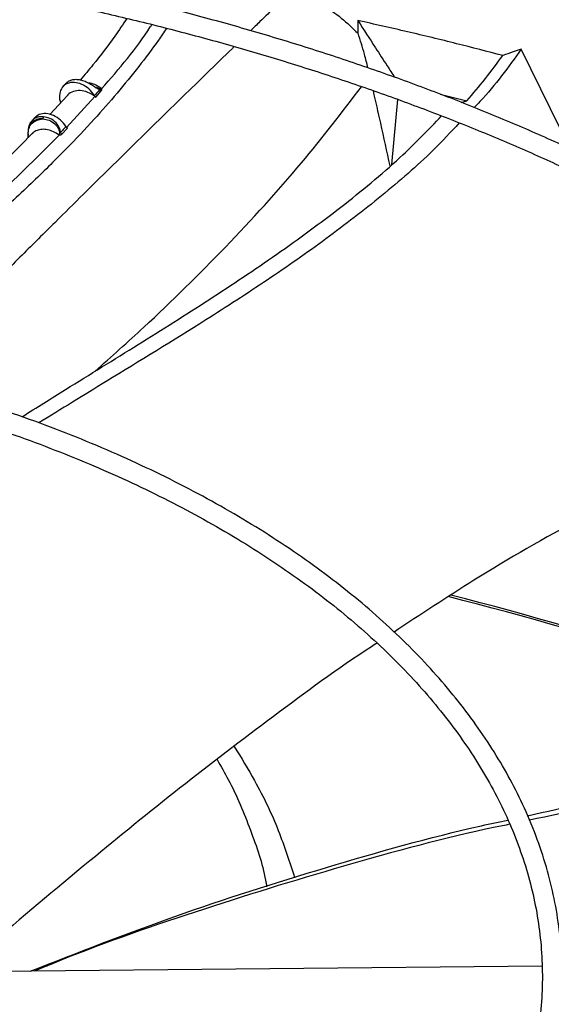
# Model space of a CAD drawing. Units: inches. Extents: x 0 to 11, y 0 to 8.4.
# Drawn here: x 9.3 to 9.4, y 7.8 to 7.9 of the extents above; entities that cross this region are included whole.
import ezdxf

# ---------------------------------------------------------------- set-up
doc = ezdxf.new("R2010")
doc.units = ezdxf.units.IN
doc.header["$MEASUREMENT"] = 0

msp = doc.modelspace()

# ---------------------------------------------------------------- linework, layer by layer
at = {"color": 7, "linetype": 'Continuous', "lineweight": 25}
for p, q in [((9.34334961510048, 7.930057564625218), (9.343360752866671, 7.928737415654715)), ((9.36537000111589, 7.916740117256642), (9.360296270449089, 7.927091754900445)), ((9.313034057751382, 7.923497981289081), (9.312757032412586, 7.923179192532646)), ((9.313235251190301, 7.922293572202052), (9.311416750520804, 7.920298706318468)), ((9.313142547516293, 7.918960024389929), (9.316094340071315, 7.922187590794546)), ((9.316094338767085, 7.922187591692216), (9.31618779042506, 7.922119182550788)), ((9.31618779042453, 7.922119182551568), (9.316745811418466, 7.922758955071471)), ((9.316739656683385, 7.922986595422363), (9.31678480409321, 7.922980517881573)), ((9.316766724918672, 7.92303265279334), (9.31678480409321, 7.922980517881573)), ((9.351886196400232, 7.922411017573255), (9.354641043333741, 7.921713280649556)), ((9.347458350388415, 7.921885060476948), (9.346854245678408, 7.915134088061507)), ((9.354076054896424, 7.92157186627967), (9.354641043333741, 7.921713280649556)), ((9.3096775892282, 7.919785608575834), (9.30943317337156, 7.919522978069807)), ((9.312343505533688, 7.918194219357284), (9.312393755183214, 7.91823234303798)), ((9.312407886388431, 7.918191890213952), (9.312343505872532, 7.918194217755232)), ((9.312407886388431, 7.918191890213952), (9.312393754611339, 7.918232342227411)), ((9.312660286554232, 7.918287380459161), (9.313236515858106, 7.918891105273764)), ((9.362456755594478, 7.832011306603464), (9.2923145120989, 7.831316852504137))]:
    msp.add_line(p, q, dxfattribs=at)
for centre, radius, start, end in [((9.268652447730943, 7.537786307903926), 0.3430002387098602, 67.453622523237, 75.81304311569674), ((9.268124615120783, 7.535861580605894), 0.3452092571423436, 67.42916825410586, 75.76944431815119)]:
    msp.add_arc(centre, radius, start, end, dxfattribs=at)
for points, knots in [([(9.252953580799241, 7.679613104530856), (9.253871150900727, 7.679619013898942), (9.25592518960496, 7.679632242393148), (9.259860368264924, 7.67972893359389), (9.264833754979511, 7.67988412330382), (9.270764702097203, 7.680151934187794), (9.276995214834692, 7.680516011529608), (9.283516059039506, 7.680991901859247), (9.29023249058429, 7.681583396068429), (9.297088968403665, 7.682294697117023), (9.304041892921104, 7.683128367198583), (9.311057567077773, 7.684086176071498), (9.3181089699771, 7.685169194891766), (9.32517382857298, 7.686377968237786), (9.33223331072814, 7.687712607957772), (9.339271135638215, 7.689172867810517), (9.346272956211022, 7.690758196663213), (9.353225922595973, 7.692467779327757), (9.36011836863864, 7.694300568138801), (9.36693958322307, 7.696255308146857), (9.373679641232975, 7.698330557680262), (9.380329277036568, 7.700524705562494), (9.386879788731925, 7.702835985884795), (9.393322964923925, 7.705262490991264), (9.399651028184053, 7.707802183159227), (9.405856590971752, 7.710452905336123), (9.411932620924263, 7.713212391206202), (9.417872413213848, 7.716078274795743), (9.423669568233645, 7.719048099776694), (9.429317973276946, 7.72211932859068), (9.434811787166202, 7.725289351484376), (9.440145427000921, 7.728555495520707), (9.445313556348964, 7.73191503360607), (9.450311069277086, 7.735365190067967), (9.455133084476339, 7.73890315194337), (9.459774935133384, 7.742526078039832), (9.464232162466883, 7.746231111655463), (9.468500500361728, 7.750015386773717), (9.472575862828723, 7.753876036538298), (9.47645433047534, 7.757810201438688), (9.480132135597902, 7.761815036857866), (9.4836056457461, 7.765887719725321), (9.48687134566432, 7.770025453955501), (9.489925817589693, 7.774225474286768), (9.492765719983845, 7.778485048065749), (9.495387764900011, 7.782801474449024), (9.497788694345996, 7.787172080423886), (9.499965256202096, 7.791594212990899), (9.501914180495445, 7.796065226817502), (9.503632157117579, 7.800582466684104), (9.505115816390832, 7.805143244129397), (9.506361714218594, 7.809744807891794), (9.507366323853521, 7.814384308071535), (9.508126036524287, 7.819058754425932), (9.508637173195677, 7.823764969861359), (9.508896009509183, 7.828499540967885), (9.508898815385649, 7.833258768272518), (9.508641912068752, 7.838038577899254), (9.508121749348723, 7.842834524424943), (9.507334986459737, 7.847641766047416), (9.506278567822802, 7.852455094924319), (9.504949816020854, 7.857268900873904), (9.50334652029721, 7.862077192500055), (9.501467016474933, 7.866873636585424), (9.499310252975057, 7.871651613139947), (9.49687583845783, 7.876404282810261), (9.494164069709104, 7.881124660774417), (9.491175935310448, 7.885805696574361), (9.487913111397539, 7.890440338027338), (9.484500300405559, 7.894863014938181), (9.48097380011346, 7.899071977224746), (9.477368384936597, 7.903067322928435), (9.473559573183536, 7.906998006557425), (9.469550918310906, 7.910860484536101), (9.465346063912534, 7.914651372244364), (9.460948822257135, 7.918367356555573), (9.456363172923535, 7.922005194969818), (9.451593259570739, 7.925561717690447), (9.446643387523507, 7.929033828949863), (9.441518026125568, 7.932418505520428), (9.436221802222992, 7.935712802110811), (9.430759497435709, 7.938913853546549), (9.425136040965564, 7.942018879233147), (9.419356513270925, 7.945025181670702), (9.413426145794414, 7.947930148079058), (9.407350320436043, 7.950731252552308), (9.401134569834808, 7.953426058212719), (9.394784578749436, 7.956012219365316), (9.388306187013026, 7.958487483631468), (9.381705394750059, 7.960849694040302), (9.374988370871012, 7.963096791055674), (9.36816146637197, 7.965226814512999), (9.361231234791816, 7.967237905432592), (9.354204463548125, 7.969128307660422), (9.347088222216804, 7.970896369257087), (9.339889937985104, 7.972540543495658), (9.3326175162224, 7.974059389212805), (9.325279539116849, 7.975451569996626), (9.317885606229925, 7.976715851188354), (9.310446948989426, 7.97785109221144), (9.30297761478373, 7.978856229012566), (9.295496952865417, 7.979730229550037), (9.288035473579132, 7.980471982018859), (9.280651137067137, 7.981079915878735), (9.273488520398297, 7.981550533932961), (9.266937994663333, 7.981877422689871), (9.261233773439718, 7.982083535929675), (9.255854745991309, 7.982215571876334), (9.25135340471956, 7.982276277951409), (9.248425828330381, 7.982282040864494), (9.247444752093745, 7.982283972106017)], [0, 0, 0, 0, 0.003377630771406779, 0.007561040101297717, 0.01449700238348145, 0.02171089490693713, 0.02945719170060867, 0.03754650428615258, 0.0459021413603003, 0.05446292995141434, 0.06318539698012537, 0.07203736593502731, 0.08099458372469746, 0.09003841629616303, 0.09915430080547724, 0.1083306811293411, 0.1175582619147095, 0.1268294762274916, 0.1361380991630641, 0.1454789630264199, 0.1548477444276778, 0.1642408031419153, 0.173655058815525, 0.1830878957591822, 0.1925370888853316, 0.2020007457877824, 0.2114772613148405, 0.2209652819461604, 0.2304636779696752, 0.2399715219528649, 0.2494880723662447, 0.259012761484836, 0.2685451868914907, 0.2780851060513774, 0.2876324046387925, 0.2971871466161825, 0.3067495544889369, 0.316320011493762, 0.3258990664127094, 0.3354874395850763, 0.3450860298398946, 0.3546959219773723, 0.3643183943374764, 0.3739549258702626, 0.3836072019623135, 0.3932771180759368, 0.4029667800265648, 0.4126784994716222, 0.4224147829380365, 0.4321783125192959, 0.4419719162928853, 0.4517985266282497, 0.4616611249693714, 0.4715626724680381, 0.4815060270608056, 0.4914938491973556, 0.5015285003095946, 0.5116119400124183, 0.5217453652794497, 0.531929659118738, 0.542165083213141, 0.5524512446663642, 0.5627870981968353, 0.5731709822985689, 0.5836006871292816, 0.59407354864402, 0.6045865610710264, 0.6151364986078004, 0.6257200373021394, 0.6363338693063719, 0.6458724267030456, 0.6554120360370427, 0.664951835356557, 0.6744916719432207, 0.6840314022015787, 0.6935708923045981, 0.7031100174423527, 0.7126486603844431, 0.7221867095282116, 0.731724056553692, 0.7412605673608108, 0.7507961338036111, 0.7603306454035802, 0.769863981455494, 0.7793960070505427, 0.7889265681638294, 0.7984554857325262, 0.8079825483253967, 0.8175075028399025, 0.8270300424183548, 0.8365497904021506, 0.8460662785620638, 0.8555789169134627, 0.8650869508989547, 0.874589399136887, 0.8840849604092001, 0.8935718703270651, 0.9030476724454986, 0.9125088372131095, 0.9219500953258215, 0.9313631990421811, 0.9407344419296453, 0.9500391946182709, 0.9592282357020987, 0.9681868326835943, 0.976571239899805, 0.9834278150274314, 0.9892235232987289, 0.9963886355808268, 1, 1, 1, 1]), ([(9.24744475209373, 7.980233447171635), (9.250188549619207, 7.980219769929612), (9.25406458617871, 7.980200448718909), (9.259813409419378, 7.980070375099583), (9.26476773889529, 7.979912198147852), (9.270676086138563, 7.979646332961909), (9.276882637698698, 7.979283050376963), (9.283378204405102, 7.978808739747929), (9.290068306120315, 7.978219088326216), (9.296897543571104, 7.977510078625762), (9.303822403578163, 7.976679133532966), (9.31080923946348, 7.975724526004518), (9.317831054584312, 7.974645214427511), (9.324865582763007, 7.973440690918117), (9.33189398658884, 7.972110882459957), (9.338899971763874, 7.970656078058773), (9.345869172277494, 7.969076875386869), (9.352788716067828, 7.967374140250055), (9.35964691315047, 7.965548975130896), (9.366433028339335, 7.96360269411517), (9.373137113393483, 7.961536802398803), (9.379749881567717, 7.959352979097649), (9.386262612855038, 7.95705306244894), (9.392667081728646, 7.954639036737739), (9.398955501561158, 7.952113020451701), (9.405120481518061, 7.949477255286003), (9.411154992844011, 7.946734095704915), (9.417052342246324, 7.943885998827412), (9.42280615063608, 7.94093551444947), (9.42841033588346, 7.937885275050189), (9.433859098527334, 7.934737985656621), (9.43914690958193, 7.931496413466533), (9.444268499726887, 7.928163377151625), (9.449218844708264, 7.924741738940323), (9.453993159189755, 7.921234391551899), (9.458586887558488, 7.917644246081254), (9.46299569709262, 7.913974216490468), (9.467215462980963, 7.910227209193062), (9.471242254250264, 7.906406111024953), (9.475072318333655, 7.902513776946281), (9.478702063271271, 7.898553018318507), (9.482128037252064, 7.894526592234991), (9.485346905281517, 7.890437192540136), (9.488355422901137, 7.886287443327234), (9.491150407087796, 7.88207989586156), (9.493728704736549, 7.87781703001462), (9.496087159487155, 7.873501261390865), (9.498222578089772, 7.869134955343165), (9.50013169800256, 7.864720448964749), (9.501811158433771, 7.860260081865719), (9.503257477518266, 7.855756236052123), (9.504467038660176, 7.851211384503666), (9.505436089165428, 7.846628147110737), (9.506160754014221, 7.842009351552615), (9.506637066893516, 7.83735809561203), (9.506861019398123, 7.832677806515219), (9.506828627727542, 7.827972297997937), (9.50653601802999, 7.823245842656842), (9.50597952573892, 7.81850315296584), (9.505155790335193, 7.813749374910946), (9.504061836811578, 7.808990034484785), (9.502695163584038, 7.80423104001905), (9.501053815346362, 7.799478631476822), (9.499136439615668, 7.794739318630107), (9.496942324594514, 7.790019812230856), (9.494471419362077, 7.785326954265511), (9.491724332408591, 7.780667645304174), (9.488702329709126, 7.77604879452469), (9.485520375611081, 7.771634142364602), (9.48209353946482, 7.76727270678234), (9.478556726882246, 7.76312432943203), (9.474795017600144, 7.75904230041347), (9.470968929310883, 7.755173303761849), (9.466944315616526, 7.751371513281344), (9.462724816485348, 7.747640351439285), (9.458314149230842, 7.743983098474589), (9.453716205181047, 7.740402983042394), (9.448935051522062, 7.736903180559923), (9.44397493105024, 7.733486808643432), (9.43884026305376, 7.730156923761204), (9.433535637079494, 7.726916513246194), (9.428065809078111, 7.723768490235519), (9.422435696613448, 7.720715688668581), (9.416650381743105, 7.717760862459218), (9.41071510912405, 7.714906681658659), (9.404635284812109, 7.712155728955898), (9.398416475892924, 7.709510496409168), (9.39206441134716, 7.706973382400853), (9.385584984705396, 7.704546688807655), (9.378984259283927, 7.702232618379226), (9.372268477161912, 7.700033272322625), (9.36544407364861, 7.697950648096913), (9.35851769995021, 7.695986637434949), (9.351496258357825, 7.694143024630915), (9.344386957073635, 7.692421485173542), (9.337197396823633, 7.690823584876115), (9.329935710869895, 7.689350779824667), (9.322610798753812, 7.688004417717774), (9.31523273350598, 7.686785742144386), (9.307813511028384, 7.685695902137424), (9.30036853134227, 7.68473597747421), (9.292919812783524, 7.683907030890722), (9.285503930988872, 7.683210295047962), (9.278195675269435, 7.682647637365524), (9.27107388864962, 7.682216538609851), (9.264776917726778, 7.681934112720668), (9.25922641321981, 7.681759429195505), (9.25367232211329, 7.681640157112682), (9.249741526243197, 7.681623197988223), (9.247444752093747, 7.681613288728129)], [0, 0, 0, 0, 0.01009070428010484, 0.01425467380068938, 0.02115837468620312, 0.02833867200126424, 0.03604882556758463, 0.044100296196245, 0.05241671504436227, 0.06093715824878521, 0.06961831854809421, 0.07842813211678447, 0.08734242138070801, 0.09634260160873352, 0.1054141405325262, 0.1145454990722029, 0.1237273891465725, 0.1329522441313255, 0.1422138346568721, 0.1515069855751077, 0.1608273645949479, 0.1701713225470032, 0.1795357714439674, 0.1889180906438499, 0.1983160542301948, 0.2077277746560528, 0.2171516590482058, 0.2265863755235155, 0.2360308275528852, 0.2454841349026354, 0.2549456200417076, 0.2644147991630471, 0.2738913771533693, 0.2833752459728815, 0.2928664597712697, 0.3023652813816219, 0.3118721748347995, 0.3213878092544774, 0.3309130677749837, 0.3404490568734815, 0.3499971154314657, 0.3595588225360359, 0.3691360028096116, 0.3787307278122567, 0.388345311818911, 0.3979823000689987, 0.4076444474683787, 0.4173346857576832, 0.4270560774243401, 0.4368117552072053, 0.4466048469869922, 0.4564383871957612, 0.466315217564818, 0.4762378819099066, 0.4862085214582305, 0.4962287785903609, 0.5062997174086119, 0.5164217328715788, 0.5265943464115566, 0.5368166921974267, 0.5470873159540952, 0.5574042438152125, 0.5677650715663357, 0.578167066495374, 0.5886072739347011, 0.5990826214433781, 0.6095900150927813, 0.6201264241076919, 0.6306889518606204, 0.6401872253354426, 0.6507625758268842, 0.6602547975420195, 0.6697455750106228, 0.679234447311877, 0.6887217025799728, 0.698207588612618, 0.7076923131656657, 0.7171760445436838, 0.7266589127101901, 0.7361410017711723, 0.7456223490156825, 0.7551029831648435, 0.7645828970126719, 0.7740620481598323, 0.7835403579815351, 0.7930177094653673, 0.8024939435976012, 0.8119688538644984, 0.8214421782586947, 0.8309135879080752, 0.8403826710204718, 0.8498489101674016, 0.8593116498479545, 0.8687700494791452, 0.8782230138898115, 0.8876690879576357, 0.8971062919998035, 0.9065318551479277, 0.9159417643947889, 0.9253299609503747, 0.9346868131730978, 0.9439959716205208, 0.9532271812689799, 0.9623173703388399, 0.9711095826215114, 0.979560815845121, 0.9855436239589546, 0.9915531022512715, 1, 1, 1, 1]), ([(9.24964951192124, 7.721254148553291), (9.251251952761914, 7.721264376748328), (9.253820877165795, 7.721280773896464), (9.257987353668595, 7.721394362640813), (9.26221329962628, 7.721551619490072), (9.26724964584795, 7.721818117367906), (9.272535590464793, 7.722181599294538), (9.278061005219737, 7.722656129913539), (9.283743161324258, 7.723245645072358), (9.289532683420099, 7.72395395843595), (9.29539037602216, 7.724783333363404), (9.301285500803882, 7.725735158478967), (9.30719303766625, 7.726810093052461), (9.313092051588864, 7.728008227912707), (9.318964587308411, 7.729329185475839), (9.3247949188628, 7.730772195922284), (9.330569030094328, 7.732336153383315), (9.336274248858333, 7.734019659613081), (9.341898985356492, 7.73582105873043), (9.347432542200558, 7.737738465808713), (9.352864974666316, 7.739769791122939), (9.35818698654285, 7.741912761350856), (9.36338985150636, 7.744164938646273), (9.368465352940069, 7.74652373825275), (9.373405737130508, 7.748986445146555), (9.37820367613714, 7.751550230068097), (9.38285223757268, 7.754212165201944), (9.38734485918544, 7.756969239685715), (9.39167532547315, 7.759818374321904), (9.395837740878957, 7.762756432225945), (9.399826517492151, 7.765780237634928), (9.403636356260526, 7.76888659160909), (9.407262231652448, 7.772072292077765), (9.410699363388462, 7.775334144075126), (9.413943192206583, 7.778668973645158), (9.416989352765192, 7.782073640382659), (9.419833643512176, 7.785545048203219), (9.422471993292383, 7.789080153630483), (9.424900424662042, 7.792675970721222), (9.427115014135056, 7.79632957155106), (9.429111849933767, 7.800038080967395), (9.430886988285225, 7.803798664098355), (9.432436409923175, 7.807608504927379), (9.433755979242996, 7.811464774171625), (9.43484140949727, 7.815364584846425), (9.435688238437201, 7.819304934395181), (9.436291819732864, 7.823282633257602), (9.436647336069926, 7.827294221339314), (9.436749839664039, 7.831335876003904), (9.436594326241517, 7.835403276888598), (9.43617585421587, 7.839491532243162), (9.43548968703379, 7.84359514008926), (9.434531440120256, 7.847707989938583), (9.433297243611252, 7.851823343860154), (9.431783916925166, 7.85593383909609), (9.429989121204052, 7.860031561508717), (9.427911491902394, 7.864108138456693), (9.425633475042593, 7.868013006202743), (9.423191719257504, 7.871738508523914), (9.420622548515981, 7.875279523602306), (9.417841728201909, 7.878765220500548), (9.414852880138506, 7.882191257399894), (9.41165981855219, 7.885553466686048), (9.408266601391306, 7.888847779673538), (9.4046775250653, 7.892070225931495), (9.400897118251004, 7.895216935643862), (9.396930137151069, 7.898284140764079), (9.392781561424545, 7.901268176478704), (9.388456596959866, 7.904165478724914), (9.383960669248964, 7.906972590088108), (9.37929941827586, 7.909686164064161), (9.374478689929717, 7.912302970699503), (9.369504540307018, 7.914819895583834), (9.364383239854373, 7.917233940945737), (9.359121275774294, 7.919542229033556), (9.35372535721562, 7.921742005479045), (9.348202424429177, 7.923830642662328), (9.342559663966652, 7.925805643002507), (9.336804533218709, 7.927664642088669), (9.330944799673341, 7.929405411539215), (9.324988603984487, 7.931025861425687), (9.318944562830334, 7.932524041956981), (9.312821940985323, 7.933898143933927), (9.306630949839303, 7.935146496629932), (9.300383291261257, 7.936267561388783), (9.29409321467843, 7.937259911850975), (9.287779756006652, 7.938122195427395), (9.281472070254514, 7.938852983674065), (9.27522447429293, 7.939450468217889), (9.26917254162, 7.939910403694855), (9.263668153332201, 7.940227356654423), (9.25886460881373, 7.940425473830074), (9.253580928065295, 7.940578827213855), (9.249838721656031, 7.940601633920092), (9.247444752093745, 7.940616223858373)], [0, 0, 0, 0, 0.008126400392799845, 0.01302769360022961, 0.0211516896653845, 0.0296009838214874, 0.03867285609092839, 0.04814464185480968, 0.05792606336465399, 0.0679451217075077, 0.07815066473909851, 0.08850484692291323, 0.09897915977047742, 0.1095517193448743, 0.1202054448381476, 0.1309268065430715, 0.1417049492687177, 0.1525310676830881, 0.1633979539827467, 0.1742996656629507, 0.1852312785220954, 0.1961887012317918, 0.2071685351514723, 0.2181679679690358, 0.2291846930728216, 0.2402168488478849, 0.2512629736848396, 0.2623219736149426, 0.2733931002850182, 0.2844759289661878, 0.2955703082527381, 0.3066764596677248, 0.3177949331811849, 0.3289266193052363, 0.3400727636443575, 0.3512349848328267, 0.3624152948442486, 0.3736161203946378, 0.3848403236691486, 0.3960912199068676, 0.4073725884550594, 0.4186886727715784, 0.4300441636058616, 0.4414441584371456, 0.4528940895552642, 0.4643996134451395, 0.4759664559684672, 0.4876002117293313, 0.4993061021418889, 0.5110887046674891, 0.5229513190837145, 0.5348961870638375, 0.5469244373055211, 0.5590357308056585, 0.5712282322761562, 0.5834986902719679, 0.5958426204097479, 0.6082545717245016, 0.6194228637463782, 0.6305937019371043, 0.6417658593458652, 0.6529389468554108, 0.6641125850188079, 0.6752864156600313, 0.686460107157883, 0.6976333552570579, 0.7088058805356684, 0.7199774234695946, 0.7311477377871576, 0.7423165352429991, 0.753483563004204, 0.7646485768104403, 0.7758113037272703, 0.7869714297524523, 0.7981285832883663, 0.8092823141718181, 0.8204320660894207, 0.8315771390713985, 0.842716636893618, 0.8538493910605194, 0.8649738474994417, 0.8760878919799837, 0.8871885709589376, 0.8982716257108834, 0.9093306745355499, 0.9203556865523012, 0.9313299084039702, 0.942223042866092, 0.952974009143882, 0.9634385417649217, 0.9731737904666733, 0.9810227686623596, 0.987859858802477, 1, 1, 1, 1]), ([(9.247444752093735, 7.938565698923991), (9.249770092001139, 7.938552094470339), (9.253056883852066, 7.938532865020377), (9.257932115640315, 7.938403350583201), (9.262135753684026, 7.938245674275564), (9.267145433691244, 7.937980663162989), (9.272403115178552, 7.937618641341965), (9.277898638047999, 7.937146210175913), (9.283549583975093, 7.936559303935942), (9.28930671832252, 7.9358542060065), (9.295130928032007, 7.935028688874401), (9.300991513135061, 7.934081421674454), (9.306863462442672, 7.933011803387867), (9.312725830415399, 7.931819808995902), (9.318560638629272, 7.930505888383411), (9.324352130328908, 7.929070891114664), (9.330086254716841, 7.927516010492017), (9.335750304201122, 7.925842740187778), (9.34133265529764, 7.92405283965946), (9.346822580988976, 7.922148305613192), (9.352210113131184, 7.920131347667489), (9.357485940405736, 7.918004366891198), (9.362641331808671, 7.91576993625143), (9.367668078638385, 7.913430782247502), (9.372558449931482, 7.910989767173235), (9.377305157641366, 7.908449871567391), (9.381901328770201, 7.905814176498557), (9.386340482289233, 7.903085845400005), (9.390616508825337, 7.900268105416202), (9.394723644146588, 7.897364233508453), (9.398656459274768, 7.894377532014828), (9.40240984183321, 7.891311307404025), (9.405978981917313, 7.888168841915103), (9.40935934150662, 7.884953375685355), (9.412546626777125, 7.881668083912091), (9.415536755157037, 7.878316055024208), (9.418325816502296, 7.874900270871689), (9.420910027787613, 7.871423590552217), (9.423285681129407, 7.867888739977671), (9.425449085598515, 7.864298309781383), (9.427396504202513, 7.860654764592331), (9.429124088645873, 7.856960466927589), (9.430627815980136, 7.853217718803447), (9.431903432908694, 7.849428823431522), (9.432946415052438, 7.845596167853483), (9.433751949506242, 7.841722324973962), (9.434314949006207, 7.837810170272422), (9.434630104478776, 7.833863004907816), (9.434691979363594, 7.829884673714785), (9.434495146818595, 7.825879720872114), (9.434034372280202, 7.821853417649811), (9.433304801702313, 7.817811763624163), (9.432302126962698, 7.813761403872436), (9.431022749926187, 7.80970960044028), (9.42946392156949, 7.805664148145903), (9.427623851379971, 7.801633265390542), (9.425575123452404, 7.79776401486872), (9.423353427375048, 7.794065174310354), (9.420994371405518, 7.790542908976104), (9.418422543882324, 7.787070838336616), (9.415641177870953, 7.783653074065149), (9.412653673726194, 7.780293616431452), (9.409463657810862, 7.776996427256559), (9.406074991005125, 7.773765429685144), (9.40249177400301, 7.770604501906205), (9.398718351272025, 7.767517470071602), (9.39475931311676, 7.764508099920141), (9.390619496543946, 7.761580088241586), (9.386303992614156, 7.75873705927902), (9.38181813539916, 7.755982548293957), (9.377167499382937, 7.753319993705501), (9.372357887506183, 7.750752725218914), (9.367395340506848, 7.748283963819194), (9.362286135736543, 7.745916814862179), (9.3570367881577, 7.743654261973154), (9.351654054235789, 7.741499161502841), (9.346144940287358, 7.739454237515376), (9.340516717660883, 7.737522077297662), (9.33477694849356, 7.735705127400145), (9.328933528170415, 7.734005690261606), (9.3229947549139, 7.7324259215446), (9.316969445037364, 7.730967828482123), (9.310867128434943, 7.729633269793379), (9.304698392678294, 7.72842395870728), (9.298475520392829, 7.727341471442711), (9.292213754434089, 7.726387271666518), (9.285934050303176, 7.725562762322192), (9.279669889621836, 7.724869473393738), (9.273487619912851, 7.724309533066728), (9.267460011467723, 7.723880792405779), (9.262128573355065, 7.723600016065096), (9.257424371878727, 7.723426215035605), (9.252718530579983, 7.723307689239327), (9.249386963579997, 7.723290852392282), (9.247444752093747, 7.723281036975774)], [0, 0, 0, 0, 0.01184410587348734, 0.01674125599552962, 0.02485831796039203, 0.03330030538894981, 0.04236417680338002, 0.05182738743890578, 0.0615996603183277, 0.07160897921236466, 0.08180415492836245, 0.0921472925643424, 0.102609826113022, 0.1131698090609925, 0.1238100953555315, 0.1345170893955807, 0.145279871319674, 0.1560895742395745, 0.1669389339525465, 0.1778219590226381, 0.188733686475549, 0.1996699995499201, 0.2106274912992737, 0.2216033627472734, 0.2325953476274426, 0.2436016580268974, 0.2546209468425804, 0.2656522840645422, 0.2766951446621651, 0.2877494041955563, 0.2988152815960406, 0.3098934710264144, 0.3209851042565484, 0.3320917759733741, 0.3432155695951103, 0.3543590829892601, 0.3655254507027691, 0.3767183584110921, 0.3879420442111887, 0.3992012803125563, 0.4105013278352565, 0.4218478571317028, 0.4332468267493681, 0.4447043163495938, 0.4562263130430723, 0.4678184568765618, 0.4794857592363506, 0.4912323165350556, 0.5030610486660587, 0.5149734947869794, 0.5269691942168592, 0.5390465304045592, 0.5512026859606151, 0.5634336770396432, 0.5757346038049769, 0.5880999336317216, 0.6005237874775291, 0.6117114546212294, 0.6228919175043548, 0.6340652942652687, 0.6452325110974308, 0.6563944642929055, 0.6675519866679996, 0.6787058253560895, 0.6898566291797712, 0.7010049431632754, 0.7121512079521155, 0.7232957622346197, 0.7344388437519636, 0.7455805337855115, 0.7567209060038914, 0.7678599396942903, 0.7789975219498353, 0.7901334436532266, 0.8012673908454512, 0.8123989299684936, 0.8235274846399132, 0.8346523003611495, 0.8457723914470003, 0.8568864608278789, 0.8679927769234599, 0.879088979876999, 0.8901717664198298, 0.9012363556535637, 0.9122755357612476, 0.9232778510058561, 0.934223865159751, 0.9450776145721725, 0.9557640958973701, 0.9660964373932834, 0.9760094695728497, 0.9830301642767042, 0.9901070547698123, 0.9999999999999999, 0.9999999999999999, 0.9999999999999999, 0.9999999999999999]), ([(9.336389320396671, 7.933045571365418), (9.337532454276499, 7.932620362390726), (9.3393799246035, 7.931933162949453), (9.341696391317983, 7.930351994718419), (9.342805575057689, 7.929276253776896), (9.343368033694349, 7.928730753728793)], [0, 0, 0, 0, 0.4444401621380412, 0.7182798324562287, 1, 1, 1, 1]), ([(9.31939905846543, 7.930275963261097), (9.318988560618456, 7.929662524483203), (9.317892891804789, 7.928025181576325), (9.316269023222077, 7.92590633064509), (9.315019956533838, 7.924414734678797), (9.31458518303613, 7.923895541907474)], [0, 0, 0, 0, 0.2808742605787664, 0.7496876540181403, 1, 1, 1, 1]), ([(9.358377419565388, 7.926429261942178), (9.356782558976398, 7.926841171444628), (9.353506897970316, 7.927687186390711), (9.348497423739357, 7.928898470125672), (9.345065794447034, 7.929671145047419), (9.34334961510048, 7.930057564625218)], [0, 0, 0, 0, 0.3217276448658549, 0.6607917382501451, 1, 1, 1, 1]), ([(9.34334961510048, 7.930057564625218), (9.343958267097012, 7.929112860800609), (9.34497109859379, 7.92754081997244), (9.346242958445856, 7.925581466251295), (9.346906038791758, 7.924564514998928), (9.34716459235142, 7.924167977282304)], [0, 0, 0, 0, 0.4788150333314436, 0.7967754146122744, 1, 1, 1, 1]), ([(9.344399622643477, 7.925135735795796), (9.344282164056642, 7.925612721579407), (9.343973921003798, 7.926864461090886), (9.343599671995701, 7.928017246695837), (9.343368033694349, 7.928730753728793)], [0, 0, 0, 0, 0.381058342599645, 1, 1, 1, 1]), ([(9.354641043333741, 7.921713280649556), (9.355296693995827, 7.922483432917466), (9.356608706537916, 7.924024572876971), (9.357787635530974, 7.925627409297708), (9.358377419565388, 7.926429261942178)], [0, 0, 0, 0, 0.499728959177433, 1, 1, 1, 1]), ([(9.360296270449089, 7.927091754900445), (9.358961442499202, 7.925234792813257), (9.35746199169018, 7.923148813639541), (9.355606547297407, 7.921240481984029), (9.355402840340787, 7.921030968599914)], [0, 0, 0, 0, 0.8902112305742371, 0.9999999999999999, 0.9999999999999999, 0.9999999999999999, 0.9999999999999999]), ([(9.360296270449089, 7.927091754900445), (9.360012794642945, 7.92699405872824), (9.359374045505286, 7.926773922320135), (9.358733623402749, 7.926552446924927), (9.358377419565388, 7.926429261942178)], [0, 0, 0, 0, 0.4437983387065145, 1, 1, 1, 1]), ([(9.316042040022108, 7.922273999774074), (9.315859416999745, 7.922515690043208), (9.315494115980412, 7.922999143336962), (9.31472279042376, 7.923482710993737), (9.313924029107097, 7.923685170099269), (9.313198714459357, 7.923568333351438), (9.312653718221004, 7.923150973598084), (9.312398603220489, 7.922498326240962), (9.312372262215195, 7.92190718810658), (9.312514014176784, 7.921586293290851), (9.312538980682238, 7.92152977469261)], [0, 0, 0, 0, 0.1385862585303009, 0.2772142353758917, 0.4158465320214491, 0.5544739106991826, 0.6931022997244033, 0.8317331333381607, 0.9703634743591555, 1, 1, 1, 1]), ([(9.313044970240362, 7.923488258872704), (9.313092232962132, 7.923545676669226), (9.313216935785523, 7.923697173685718), (9.313505558797205, 7.923854897223451), (9.31388610155029, 7.92396079562456), (9.314326271097283, 7.923966751491497), (9.314815264670655, 7.923864459483847), (9.315292627298003, 7.92366669788762), (9.315737535961444, 7.923412911710498), (9.316124278395261, 7.923155103735294), (9.31639730022964, 7.922977552753549), (9.31654093367505, 7.922920328679244), (9.316578252816266, 7.922909715003162), (9.316589073019081, 7.922907002736211), (9.316592407133223, 7.922906198703016), (9.316593559229283, 7.922905920871052)], [0, 0, 0, 0, 0.06728682934205991, 0.1775364871559027, 0.2874299899293054, 0.4034858638655384, 0.5257216849675898, 0.6541991937449183, 0.7563793727148639, 0.8643354409781059, 0.9634586106293594, 0.9896325537424511, 0.9967953193509844, 0.9988926294075787, 0.9999999999999999, 0.9999999999999999, 0.9999999999999999, 0.9999999999999999]), ([(9.31609433897489, 7.922187591532824), (9.315847101160093, 7.922345106644088), (9.315352622261047, 7.922660138949585), (9.314551684261675, 7.922832009542552), (9.31384503961266, 7.922728457412043), (9.313383019888358, 7.922511900410827), (9.31324942810728, 7.922288612965384), (9.31323078963635, 7.92225746032615)], [0, 0, 0, 0, 0.2403870069658361, 0.4807771927925956, 0.7212347409179741, 0.9611072018392354, 1, 1, 1, 1]), ([(9.316593559882445, 7.922905921166915), (9.316502040544275, 7.922800421655482), (9.316319001876602, 7.922589422642606), (9.316134360637356, 7.92237914072694), (9.316042040022102, 7.922273999774085)], [0, 0, 0, 0, 0.5000000236699209, 0.9999999999999999, 0.9999999999999999, 0.9999999999999999, 0.9999999999999999]), ([(9.31618779042506, 7.922119182550788), (9.316159705287914, 7.922141381510565), (9.316103545952215, 7.922185770784077), (9.316062539336418, 7.922244593929889), (9.316042040022108, 7.922273999774074)], [0, 0, 0, 0, 0.5000973888833082, 1, 1, 1, 1]), ([(9.316766726247044, 7.923032655358292), (9.316749950205221, 7.923016583074308), (9.316716253430368, 7.922984299884952), (9.316621365080286, 7.922966668711877), (9.316479220470079, 7.92300637485388), (9.316348838414145, 7.923073565323907), (9.316274004640041, 7.923118748020739), (9.316262722080896, 7.923125560138068)], [0, 0, 0, 0, 0.1517218488651315, 0.304752279197507, 0.6181436692808353, 0.9424281791438124, 1, 1, 1, 1]), ([(9.316593559229283, 7.922905920871052), (9.316627169099753, 7.922914069768608), (9.316685197817046, 7.922928139149591), (9.316723527224838, 7.922969281981699), (9.316739656479132, 7.922986595142525)], [0, 0, 0, 0, 0.5791937516512468, 1, 1, 1, 1]), ([(9.316745811139711, 7.922758954749338), (9.31671664205173, 7.922779835049666), (9.316658305361077, 7.922821594587079), (9.316615141342302, 7.922877812784087), (9.316593559882415, 7.922905921166907)], [0, 0, 0, 0, 0.5000127304851523, 1, 1, 1, 1]), ([(9.316739656479132, 7.922986595142524), (9.316744652889534, 7.922993656709052), (9.31675461584231, 7.923007737628791), (9.316762697521513, 7.923024366065306), (9.316766726247044, 7.923032655358292)], [0, 0, 0, 0, 0.5014989545015485, 1, 1, 1, 1]), ([(9.316745811232133, 7.922758954699156), (9.31676652497061, 7.922791136764872), (9.31679737362552, 7.922839065024689), (9.316801607761217, 7.922918381193123), (9.316790353486534, 7.922959993742007), (9.316784803128987, 7.922980516124051)], [0, 0, 0, 0, 0.5088030322399472, 0.757752598653458, 1, 1, 1, 1]), ([(9.346694583977358, 7.915000185510903), (9.34637113382757, 7.916474710831694), (9.3458016088005, 7.91907102767926), (9.345213660982454, 7.921654000479553), (9.344959626163442, 7.922770026439165)], [0, 0, 0, 0, 0.5679296508718438, 1, 1, 1, 1]), ([(9.308535704061255, 7.888974893090144), (9.310040540075997, 7.889919640702098), (9.314062590919775, 7.892444715123895), (9.320578726055029, 7.896444472600866), (9.327932233347271, 7.901083889341503), (9.335003092924762, 7.905790294920558), (9.341652976900331, 7.910677975086573), (9.347437157428564, 7.915413901229083), (9.350631484229174, 7.918715304218447), (9.35203912976642, 7.920170135071617)], [0, 0, 0, 0, 0.09448573769351291, 0.252536779617538, 0.4097460318337942, 0.5660856425953384, 0.7217964889754062, 0.8774039241490119, 1, 1, 1, 1]), ([(9.313090338973515, 7.919047123204913), (9.312910569407846, 7.919287094617167), (9.312550976704149, 7.919767108954525), (9.311786984367632, 7.920251763992183), (9.311001371950432, 7.920451854294714), (9.31030379549742, 7.920369024341483), (9.310008157921224, 7.920095477936936), (9.309875247494945, 7.919972499086603)], [0, 0, 0, 0, 0.2075580500513217, 0.4151779535869611, 0.6228043991759712, 0.8304233557128994, 1, 1, 1, 1]), ([(9.310753318852905, 7.920079644340242), (9.310743755323662, 7.920067986319983), (9.31072905580585, 7.920050067487708), (9.310714464490236, 7.920014561731877), (9.310705740983089, 7.919984090880116), (9.310700398258463, 7.919951607896454), (9.31069755982906, 7.919909107036247), (9.310701739887326, 7.919879952469147), (9.31070445944747, 7.919860984408508)], [0, 0, 0, 0, 0.2397978159038542, 0.3685786048729745, 0.4999979354325519, 0.6314174739553964, 0.7601989534021858, 1, 1, 1, 1]), ([(9.312510223659924, 7.918439645903149), (9.31250604231062, 7.918516721361463), (9.31249783216695, 7.918668060209358), (9.312382682431696, 7.919033385054481), (9.312053076526409, 7.919518076774606), (9.311435345499463, 7.919952547270332), (9.310973010076697, 7.920038704428333), (9.310753318852905, 7.920079644340242)], [0, 0, 0, 0, 0.09055490110077503, 0.1778059411315577, 0.4262983000801882, 0.7273900671665988, 1, 1, 1, 1]), ([(9.309433176087932, 7.919522975892202), (9.309344394665132, 7.919351087492446), (9.309156627741139, 7.918987554727665), (9.3091332292873, 7.918469588906622), (9.309171448771366, 7.9181581750448), (9.309175492648158, 7.918125225377381)], [0, 0, 0, 0, 0.4450653462183521, 0.9412842056081896, 1, 1, 1, 1]), ([(9.30918411673549, 7.917930045113131), (9.309178696950985, 7.918024723441538), (9.309159966814315, 7.918351920589119), (9.309205658264945, 7.918869044494634), (9.30938813303743, 7.919186354454752), (9.309479482116444, 7.919345203660179)], [0, 0, 0, 0, 0.1689821530178122, 0.5839824106406195, 1, 1, 1, 1]), ([(9.309479482116444, 7.919345203660179), (9.309465316566756, 7.919359149077935), (9.309435885092636, 7.919388123188419), (9.309412645592166, 7.919439692465827), (9.309409698413395, 7.919488658896571), (9.309425547732097, 7.919511825628855), (9.309433176087932, 7.919522975892202)], [0, 0, 0, 0, 0.2406535248865742, 0.5000009279665333, 0.7593479624931262, 1, 1, 1, 1]), ([(9.31070446710054, 7.919860991512556), (9.31057811696356, 7.919864148584348), (9.31032557224207, 7.919870458841187), (9.309987010546516, 7.919772202965913), (9.309692327607525, 7.919603579844989), (9.309550355923959, 7.919431240436709), (9.309479471369208, 7.919345193684885)], [0, 0, 0, 0, 0.2503047470961679, 0.5003013384416163, 0.7505071698525246, 1, 1, 1, 1]), ([(9.309479471369208, 7.919345193684885), (9.309654271065272, 7.919478349579616), (9.310004194537735, 7.919744908241404), (9.310470898834115, 7.919822273205081), (9.31070446710054, 7.919860991512556)], [0, 0, 0, 0, 0.4995369268410383, 1, 1, 1, 1]), ([(9.309861989974104, 7.919996192026217), (9.309765692540076, 7.919894352677083), (9.309664090952426, 7.91978690392041), (9.309561761707432, 7.919679757207702), (9.309556419566153, 7.919674163568495)], [0, 0, 0, 0, 0.9477945793634609, 1, 1, 1, 1]), ([(9.353868851424956, 7.91943668595473), (9.352979215788004, 7.918486972356551), (9.350509875366246, 7.915850874970532), (9.345861846942109, 7.911856657688165), (9.340099391533766, 7.907380311140207), (9.333977853968456, 7.903119947435244), (9.32639539921642, 7.898201961739839), (9.318422946316439, 7.893354442324291), (9.312606294609434, 7.889771853942935), (9.310270524708413, 7.888333208046559)], [0, 0, 0, 0, 0.07840060372034338, 0.2176146860757532, 0.3564517668004358, 0.4952787285344135, 0.6342798577575417, 0.8531392038791976, 1, 1, 1, 1]), ([(9.31070445944747, 7.919860984408509), (9.310917968606258, 7.919827183086235), (9.311344545355388, 7.919759650347807), (9.311849857288214, 7.919432952660557), (9.312168283492083, 7.919082693523732), (9.3123448301322, 7.918777721709128), (9.312419288097846, 7.918500298136737), (9.312407555477776, 7.918323857506149), (9.312379157116938, 7.91824022426584), (9.312355346493103, 7.918209501401137), (9.312343503684515, 7.918194220616876)], [0, 0, 0, 0, 0.2539640255060791, 0.507402815926601, 0.6340979509685558, 0.759626748416156, 0.8822969864593173, 0.9418423235736955, 0.9710738267686352, 1, 1, 1, 1]), ([(9.309702582747471, 7.918444981819143), (9.308202520665727, 7.916928455569034), (9.305324734875427, 7.914019084186141), (9.300882276784524, 7.909956327133121), (9.296706002857404, 7.906292482345886), (9.29316193828539, 7.903272327266022), (9.291006883187164, 7.901462949956042), (9.290158068500538, 7.900750287882752)], [0, 0, 0, 0, 0.2500798553570517, 0.4797643130544441, 0.688945075075556, 0.8774843442098654, 0.9999999999999999, 0.9999999999999999, 0.9999999999999999, 0.9999999999999999]), ([(9.29216466506798, 7.899828430491755), (9.294531540370391, 7.901835056724178), (9.299263888465468, 7.905847120147573), (9.306111285790216, 7.911904793700332), (9.310309445079787, 7.91609661631824), (9.31240788643759, 7.918191890303638)], [0, 0, 0, 0, 0.3335326445254208, 0.6668676517761138, 1, 1, 1, 1]), ([(9.312393755183214, 7.91823234303798), (9.31241500727891, 7.918255554431996), (9.312467568073568, 7.918312960973553), (9.312494300219177, 7.918392354091162), (9.312510223659924, 7.918439645903149)], [0, 0, 0, 0, 0.4043336070951316, 1, 1, 1, 1]), ([(9.312407885458056, 7.918191888517581), (9.312433580325942, 7.91819251342609), (9.312485544540507, 7.918193777214641), (9.312577994440604, 7.918220529023465), (9.31262725900808, 7.918260549837507), (9.312660286388649, 7.918287380127994)], [0, 0, 0, 0, 0.2437898987372381, 0.493030385009357, 1, 1, 1, 1]), ([(9.313090338973304, 7.919047123204821), (9.312993981175909, 7.918945731850934), (9.312801265527334, 7.918742949086566), (9.312607237804158, 7.918540747057015), (9.312510223915494, 7.918439646014022)], [0, 0, 0, 0, 0.4999998604470514, 1, 1, 1, 1]), ([(9.312660286388649, 7.918287380127995), (9.312631446734711, 7.918309150943529), (9.312573767352326, 7.918352692630846), (9.312531407314287, 7.918410662496929), (9.312510227267907, 7.918439647467411)], [0, 0, 0, 0, 0.499999354099918, 1, 1, 1, 1]), ([(9.313090338974195, 7.919047123205206), (9.313102946794523, 7.919028484830622), (9.313129030028769, 7.918989925501762), (9.31317841088209, 7.918936498772685), (9.313216937760314, 7.918906400333912), (9.313236515869633, 7.918891105284022)], [0, 0, 0, 0, 0.3151466329540286, 0.6519797423274807, 1, 1, 1, 1]), ([(9.248419766692983, 7.76291222619569), (9.250023840539251, 7.762925251117064), (9.25239307830273, 7.762944489093957), (9.256027405932002, 7.763074049796541), (9.25936997048269, 7.763238174945197), (9.263342405925162, 7.763512715029417), (9.26749238180626, 7.763884495442243), (9.271811304267322, 7.764366791971995), (9.276232187341453, 7.764962908868181), (9.2807136672113, 7.765675881376972), (9.2852221626144, 7.766507169123211), (9.289730612825005, 7.767457286176668), (9.294216425410509, 7.768525958670259), (9.298660255788674, 7.769712285763345), (9.303045183781672, 7.771014845901672), (9.30735615667403, 7.772431779779231), (9.311579605412101, 7.773960855052588), (9.31570317547409, 7.775599519777877), (9.3197155347205, 7.777344948199868), (9.32360623340397, 7.779194081607169), (9.32736559963056, 7.781143666033163), (9.330984658727054, 7.78319028803427), (9.334455068301766, 7.785330409349763), (9.337769056504396, 7.787560396570589), (9.340919367556772, 7.789876549350274), (9.343899223788249, 7.792275137391183), (9.346702281424493, 7.794752436450143), (9.349322580868817, 7.797304763860815), (9.351754480090566, 7.79992850095338), (9.35399258905571, 7.802620118156336), (9.356031695498372, 7.805376194642845), (9.357866681712794, 7.808193430514271), (9.359492432445188, 7.811068648470817), (9.360903735084056, 7.813998780906954), (9.362095175104788, 7.816980837121188), (9.363061032465877, 7.820011844078133), (9.363795188637303, 7.823088753465213), (9.364291059078488, 7.826208308578808), (9.364541571386278, 7.829366868151906), (9.36453921326062, 7.832560190061279), (9.364276184994091, 7.835783058463173), (9.363744687922823, 7.839029192862711), (9.362937272270031, 7.842291085972922), (9.361847208709682, 7.845560032529908), (9.360518442182034, 7.848708717299555), (9.358985658118282, 7.851721888295205), (9.35728581991262, 7.854587409498111), (9.35536906913639, 7.85740459780689), (9.353239535009427, 7.860167751548258), (9.350901741117628, 7.86287139398828), (9.348360621259838, 7.865510223912271), (9.34562149991318, 7.86807911692226), (9.3426900754042, 7.870573127179998), (9.339572408199388, 7.872987485842115), (9.336274916159017, 7.87531759758734), (9.33280438280321, 7.877559033021106), (9.329167939270858, 7.879707544040851), (9.325373063623003, 7.881759066024799), (9.32142757290427, 7.883709725971455), (9.317339657507784, 7.885555834219274), (9.313117902068056, 7.88729389102398), (9.308771322388068, 7.888920592763843), (9.304309427691452, 7.890432837927168), (9.299742327074972, 7.891827732216618), (9.295080916107356, 7.893102591774585), (9.290337216383097, 7.894254942332595), (9.285525027038165, 7.895282510366439), (9.280661270098511, 7.896183192178865), (9.275769065799327, 7.896954975473422), (9.27088586747846, 7.897595660100801), (9.266090478768083, 7.89810193860235), (9.261574342318475, 7.898468546086423), (9.257644211750724, 7.898701494066106), (9.254088967705558, 7.898847585994171), (9.25079796805108, 7.898932739538425), (9.248534462790346, 7.898943361783726), (9.247444752093745, 7.898948475610729)], [0, 0, 0, 0, 0.01314599574684892, 0.01941680530133568, 0.02984006871787323, 0.04063714628589451, 0.05220024171390043, 0.06425160461063958, 0.07667942099645507, 0.08939431997162908, 0.1023327403315912, 0.1154476403970828, 0.1287036080432614, 0.1420735157821193, 0.1555362744957829, 0.1690752914169767, 0.18267739446158, 0.1963320712694315, 0.2100309252189127, 0.2237672843618576, 0.2375359206422303, 0.2513328506126745, 0.2651551979713326, 0.2790011043223385, 0.2928695976906955, 0.3067605750014558, 0.3206749875487108, 0.334614764275618, 0.3485828722114117, 0.3625833925833064, 0.3766216141657412, 0.3907041382496967, 0.4048389853388873, 0.4190356863296302, 0.4333053304053225, 0.447660529041708, 0.4621152433526859, 0.4766844161838136, 0.4913833587234294, 0.5062268715554279, 0.5212281176508174, 0.536395523372461, 0.5517354630669752, 0.5672496182086857, 0.5829345421038342, 0.5970912397796903, 0.6112555883040325, 0.6254254342568202, 0.6395995105994668, 0.6537764753984985, 0.6679550224834738, 0.6821339441404796, 0.6963121550592838, 0.7104886877893597, 0.724662668961836, 0.7388332463918086, 0.7529994418622835, 0.7671604843590639, 0.781315477965054, 0.7954633403372772, 0.8096027053156765, 0.8237317874992679, 0.8378481829408294, 0.8519485604164015, 0.8660281588409391, 0.8800799250667238, 0.8940929439817349, 0.9080493683295997, 0.9219178522418552, 0.9356377620885513, 0.9490745327798745, 0.961857872486942, 0.9730052818550484, 0.9814481732528431, 0.9910686648719156, 1, 1, 1, 1]), ([(9.24744475209374, 7.896897950676345), (9.24935760692305, 7.896883024836199), (9.25202915225854, 7.896862178999906), (9.255954363276519, 7.896723761836378), (9.25926823747746, 7.89656024391109), (9.263206279172932, 7.896287790767169), (9.267319776494645, 7.895918600539163), (9.271599992275648, 7.89543982125432), (9.275980273444166, 7.894848155069766), (9.28041936907264, 7.894140696792545), (9.284883742843462, 7.893316096534849), (9.289346327378277, 7.89237397318463), (9.293784492443768, 7.891314747871979), (9.298178838482979, 7.890139487613018), (9.302512383603132, 7.888849799373904), (9.306770015079124, 7.887447748082584), (9.31093811284785, 7.885935792167139), (9.3150042871448, 7.884316729913583), (9.318957192984774, 7.882593652751023), (9.322786396922062, 7.880769902544937), (9.326482279516823, 7.878849030805283), (9.3300359619762, 7.876834758194056), (9.333439248628727, 7.874730933061098), (9.33668457462803, 7.872541490869692), (9.339764953526695, 7.870270415908478), (9.342673946459556, 7.867921686790408), (9.345405618131359, 7.86549922175385), (9.347954487941736, 7.863006815585003), (9.350315452235249, 7.860448090358445), (9.352483700305743, 7.857826439952614), (9.35445461005584, 7.855144980887511), (9.35622362125089, 7.85240651615452), (9.357786086263111, 7.849613521849662), (9.359137102330148, 7.846768169207416), (9.360271335658895, 7.84387239651809), (9.361182856157976, 7.840928044871032), (9.361865011090961, 7.837937066735755), (9.362310373726812, 7.834901805214359), (9.362510804771869, 7.83182532440759), (9.362457655078623, 7.828711782258693), (9.362142138451674, 7.825566817514521), (9.361555827485077, 7.822397589780758), (9.360691159010367, 7.819212770304623), (9.359582217517394, 7.816134386067392), (9.358261929651048, 7.813179511729114), (9.35676612280242, 7.810361980674991), (9.355053475174469, 7.807586953706017), (9.353127644148579, 7.804859496102705), (9.350992534372072, 7.802184555304358), (9.348652358717807, 7.799567042588285), (9.346111671264284, 7.797011846232632), (9.343375395423623, 7.794523825801831), (9.340448846055773, 7.792107797672551), (9.337337744483559, 7.789768514510193), (9.334048239123522, 7.787510650448302), (9.330586902815389, 7.785338769769605), (9.326960726791354, 7.783257299840388), (9.32317710687268, 7.781270505481833), (9.319243855543874, 7.779382478823126), (9.3151692191445, 7.777597128046161), (9.310961896447857, 7.775918162943158), (9.306631075686191, 7.774349082940233), (9.302186502464878, 7.77289316736513), (9.297638602046515, 7.771553468227228), (9.292998701389754, 7.770332806651492), (9.288279445038077, 7.76923377451859), (9.283495616792477, 7.768258750260965), (9.278665896374855, 7.767409934306487), (9.273817065586192, 7.766689496526548), (9.268995913170112, 7.766099882775711), (9.264313802929038, 7.765645893334436), (9.26004799491701, 7.765332999334199), (9.256317348834543, 7.765137154110707), (9.252212794522784, 7.764985683344383), (9.249302731041963, 7.76496316343691), (9.247444752093747, 7.764948785223418)], [0, 0, 0, 0, 0.01584189252329806, 0.02212522007809509, 0.0325690490436519, 0.04338710203758209, 0.05497212637324014, 0.06704558759461858, 0.07949519729437018, 0.09223114874211667, 0.1051894926111474, 0.1183228327488712, 0.1315954307129603, 0.1449798591471807, 0.1584547570990475, 0.1720032925797268, 0.1856120945390005, 0.1992705029338679, 0.2129700396843546, 0.2267040371626435, 0.2404673824156419, 0.2542563492559385, 0.2680684994566525, 0.2819026402001453, 0.295758774195343, 0.3096380643301873, 0.3235431677169046, 0.337478200157136, 0.3514488607325824, 0.3654625520575343, 0.3795284807098958, 0.3936577073639863, 0.4078631061311484, 0.4221591828791514, 0.4365616970065879, 0.451087036623358, 0.4657513215228171, 0.4805692587912349, 0.4955528519836612, 0.5107101504234304, 0.526043811592722, 0.5415497812609762, 0.5572208813485129, 0.573045937643302, 0.5873427008873077, 0.6016156151850364, 0.6158659398208131, 0.6300965511839846, 0.6443105389697892, 0.6585109120314879, 0.6727004046650119, 0.6868813668693577, 0.7010557160761905, 0.7152249288675959, 0.729390054879919, 0.7435515861439741, 0.757709755675252, 0.7718645124402223, 0.7860154101057799, 0.8001615843612643, 0.8143016882435933, 0.8284337737915666, 0.8425550894872831, 0.8566617381636612, 0.8707480899034937, 0.8848057370502485, 0.8988215310408916, 0.9127736168426701, 0.926622616813476, 0.9402893227135182, 0.9535867832968419, 0.9659401093279822, 0.9758989961217298, 0.9846123089300854, 1, 1, 1, 1]), ([(9.378206341226505, 7.884252361868882), (9.374283584210888, 7.882357824511669), (9.366465495624416, 7.878581995208427), (9.356115522775685, 7.872601884315825), (9.34984166147535, 7.868460143978339), (9.34709981732504, 7.86665009336153)], [0, 0, 0, 0, 0.3618122841609321, 0.7210950048608857, 1, 1, 1, 1]), ([(9.345345519391934, 7.865513971793526), (9.345148878511761, 7.865386923071717), (9.34141210961521, 7.862972614757045), (9.334560088421641, 7.857913063052793), (9.324786615031233, 7.850476402902209), (9.314971299991475, 7.842458054154557), (9.30807240145965, 7.836741749780446), (9.30450075057733, 7.83355226300435), (9.304215396822553, 7.833297441898551)], [0, 0, 0, 0, 0.01280440171497162, 0.2433221923421856, 0.4737056455818704, 0.7042481175685571, 0.9763711759870566, 1, 1, 1, 1]), ([(9.360936677333331, 7.847601602796871), (9.364804711467084, 7.848474215563876), (9.374105496060919, 7.850572434736484), (9.387308284194507, 7.852672760948129), (9.400278269965064, 7.854546850179219), (9.411373730838969, 7.856076348910481), (9.420736870776778, 7.857377107105157), (9.426335386952163, 7.858286974078123), (9.42831267869943, 7.858608322164008)], [0, 0, 0, 0, 0.1746315480686143, 0.4199059149196093, 0.5844007313285668, 0.7481665867441233, 0.9110571240454008, 1, 1, 1, 1]), ([(9.428714004305606, 7.857750141779752), (9.42867798470534, 7.857743841919319), (9.425497150241558, 7.857187511115333), (9.41723938276445, 7.856015414112409), (9.403940228536685, 7.854211820100763), (9.388732601919218, 7.852166696920303), (9.374392540337515, 7.849981526826475), (9.36527788496266, 7.848025335476609), (9.361133230322622, 7.847135807872811)], [0, 0, 0, 0, 0.001623714707701532, 0.1433877017885565, 0.3665976159127019, 0.5901212727806956, 0.8136182116869382, 1, 1, 1, 1]), ([(9.330530923773953, 7.854789336513909), (9.331257174478031, 7.853610628124216), (9.333023303929256, 7.850744191520782), (9.335174195257991, 7.846198381276698), (9.336268253417447, 7.842810669347427), (9.336796424096622, 7.841175207745078)], [0, 0, 0, 0, 0.2653746574837693, 0.6453501463869845, 1, 1, 1, 1]), ([(9.328746217700756, 7.853422372796118), (9.329146611818716, 7.852736821985296), (9.330547283854767, 7.850338605310928), (9.33223294005681, 7.846163365153738), (9.333533957978757, 7.842442250101428), (9.333857751975309, 7.840465232510315), (9.333895057330679, 7.8402374539085)], [0, 0, 0, 0, 0.1596618494437944, 0.5585343982550898, 0.9491373177628438, 1, 1, 1, 1]), ([(9.309387462065743, 7.831485885878337), (9.314345204169381, 7.833426938268174), (9.324357697122018, 7.837347023857069), (9.340044943112142, 7.842307903836802), (9.351616186093867, 7.845610888466393), (9.358000501105066, 7.846969810073594), (9.358909788904489, 7.847163354852577)], [0, 0, 0, 0, 0.3118817349668267, 0.62986609793994, 0.9472835784722168, 1, 1, 1, 1]), ([(9.359115319555707, 7.846722050815786), (9.358606095391607, 7.846618636843013), (9.352754779955987, 7.845430343321597), (9.341808213178282, 7.84245086844262), (9.326432169087548, 7.837705229973019), (9.315763001772948, 7.833985520221405), (9.310390097555633, 7.831724396890073), (9.309833846933998, 7.831490305380569)], [0, 0, 0, 0, 0.02965259246710371, 0.3407274914296802, 0.6520673387546573, 0.9639789299647324, 1, 1, 1, 1])]:
    msp.add_open_spline(points, degree=3, knots=knots, dxfattribs=at)
at = {"color": 8, "linetype": 'Continuous', "lineweight": 25}
for points, knots in [([(9.336389318951507, 7.933045569225141), (9.335330458222144, 7.932016891171914), (9.333952585286074, 7.930678294310058), (9.332549607490481, 7.92931576353697), (9.332224782877983, 7.929000303426498)], [0, 0, 0, 0, 0.7684748728600783, 1, 1, 1, 1]), ([(9.31678480410438, 7.922980517901204), (9.318595085943029, 7.925062588446571), (9.32047108319292, 7.927220240660612), (9.32193549703452, 7.929553065417811), (9.321986794848437, 7.929634783308543)], [0, 0, 0, 0, 0.9649704117373866, 1, 1, 1, 1]), ([(9.323514972130086, 7.929256137074185), (9.323234988646492, 7.928841350978708), (9.32232627146545, 7.927495117098846), (9.320625202484354, 7.92524562014767), (9.318405311572105, 7.922512940949672), (9.31590741928369, 7.919675338419713), (9.313589004327948, 7.917220336705521), (9.311469869880446, 7.915086245001984), (9.30965507161252, 7.91331798609007), (9.307651243828317, 7.911427475123714), (9.30544676838841, 7.909409555929523), (9.30299428265682, 7.907225220211163), (9.300834275513447, 7.90534818836852), (9.298983910786887, 7.903763236293122), (9.297475129071566, 7.902481583491809), (9.29603703330536, 7.901269224198282), (9.29458706605953, 7.900052884410811), (9.29331440519274, 7.898988799605133), (9.292061246401145, 7.897943336861323), (9.291055880980839, 7.897105383504854), (9.290247994903853, 7.896432139216932), (9.289514051088041, 7.895820405597624), (9.288830919868017, 7.895250712140232), (9.288368118135754, 7.894863720533996), (9.288166684408688, 7.894695283045212)], [0, 0, 0, 0, 0.03249602599744743, 0.1054694254114565, 0.1807773189868529, 0.2559722206375345, 0.3423766258219662, 0.3896893787278726, 0.4401750432214095, 0.4964622445612812, 0.5559862720750921, 0.6192561096040987, 0.6918476802480146, 0.7250230201412108, 0.7624858861845947, 0.8078769189743727, 0.8349155703979197, 0.8727766771927807, 0.9043446440646842, 0.9296196302403132, 0.9486019505633582, 0.965200857382836, 0.9848537278333984, 1, 1, 1, 1]), ([(9.330535717145914, 7.92735989085658), (9.330469728232726, 7.92729580683064), (9.329537989557432, 7.926390964447981), (9.327759321580453, 7.924659013132775), (9.325224001847502, 7.922186524597596), (9.32272302604873, 7.919741672698909), (9.320211022403107, 7.917280923402564), (9.317600835846312, 7.914717411881609), (9.314843055911789, 7.911997920181655), (9.311799216844165, 7.908984437580116), (9.308426129615844, 7.905628843073155), (9.305578621349865, 7.902783866608124), (9.303431069549285, 7.900631630264966), (9.302073594607075, 7.899269222214143), (9.300968489507422, 7.898158590817806), (9.30008475261617, 7.897269997471675), (9.299465134043768, 7.89664667810047), (9.298960175502494, 7.896138544170856), (9.298476444633009, 7.895651333678107), (9.297895192911623, 7.895065962404825), (9.296986543673096, 7.894150643625777), (9.296234096143445, 7.893392259163208), (9.295780576212945, 7.892934911566804), (9.295743195535856, 7.89289721540029)], [0, 0, 0, 0, 0.005777822864509647, 0.08158068926821614, 0.1542515575773723, 0.2255444248091202, 0.2977328564684911, 0.3711624659353366, 0.4508367957753488, 0.5359085430102742, 0.6339919408245529, 0.7419616394683058, 0.7811523456099781, 0.8186154489577429, 0.85854170148564, 0.8759534370767464, 0.8943392387865197, 0.9116037203089402, 0.9191676087707077, 0.9357381703115992, 0.9613169678590513, 0.9968116110539308, 1, 1, 1, 1]), ([(9.315400136124783, 7.923596478712786), (9.315465387751107, 7.92359348785069), (9.315723027157368, 7.923581678736068), (9.316201899313585, 7.923402964462953), (9.316578432258922, 7.923156103450872), (9.316766726071759, 7.923032655020181)], [0, 0, 0, 0, 0.1449768508010577, 0.5724263419182525, 1, 1, 1, 1]), ([(9.31611109584826, 7.893697675111326), (9.317805424727615, 7.89521197706436), (9.322478156523172, 7.899388218743419), (9.329714817789148, 7.906536820474362), (9.337366606421448, 7.914879853354126), (9.341708868471594, 7.920543455226715), (9.343740288344156, 7.923193031245249)], [0, 0, 0, 0, 0.1644114304445757, 0.4534246733036849, 0.7442982556832655, 1, 1, 1, 1]), ([(9.310753316664915, 7.920079653978036), (9.310617664428243, 7.920082598476542), (9.310346341031787, 7.920088487884302), (9.309976829741606, 7.919987878950187), (9.309777330343893, 7.919853028166115), (9.3096775892282, 7.919785608575834)], [0, 0, 0, 0, 0.3333214569564317, 0.6666894113292345, 1, 1, 1, 1]), ([(9.312343503995818, 7.918194216381848), (9.312156736558098, 7.918316564890313), (9.311783274208675, 7.91856121439655), (9.311183205375615, 7.918752998248149), (9.310600436480195, 7.918800175239125), (9.310081910950592, 7.918675419050233), (9.309734422709218, 7.918499591114564), (9.309610005097342, 7.918333229416697), (9.309586966079102, 7.918302423406727)], [0, 0, 0, 0, 0.1913339046641352, 0.3825935100498616, 0.5740110693175967, 0.7653428122414294, 0.9565473798481089, 1, 1, 1, 1])]:
    msp.add_open_spline(points, degree=3, knots=knots, dxfattribs=at)

doc.saveas('drawing.dxf')
